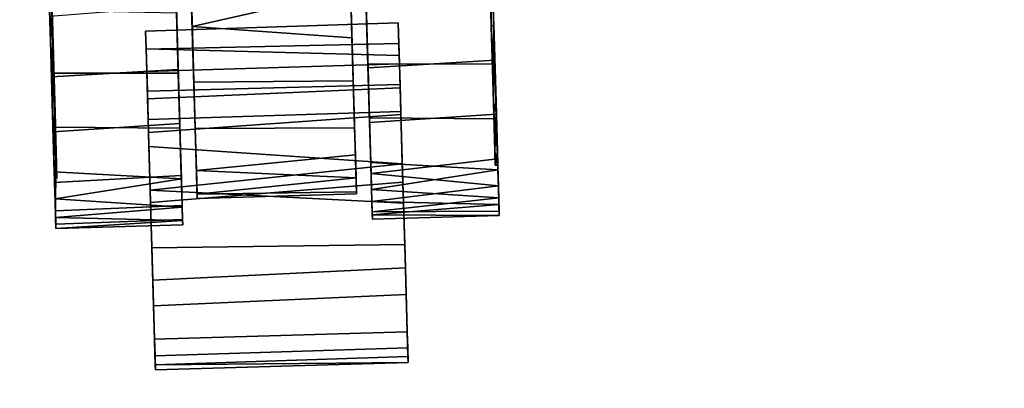
# Model space of a CAD drawing. Extents: x -263 to -71, y -8 to 69.
# Drawn here: x -238 to -234, y 25 to 26 of the extents above; entities that cross this region are included whole.
import ezdxf

# ---------------------------------------------------------------- set-up
doc = ezdxf.new("R2010")
doc.units = 0
doc.header["$LTSCALE"] = 96
doc.header["$MEASUREMENT"] = 0
for name, color, linetype in [('AFUTL-3-CTPL-FXBK', 7, 'Continuous'), ('AFUTL-3-CTPL-FXSL', 7, 'Continuous'), ('AFUTL-3-LGPT-FXSL', 7, 'Continuous'), ('AFUTL-3-TPLM-TH', 7, 'Continuous'), ('AFUTL-P', 7, 'Continuous'), ('MAIN_FURN', 7, 'Continuous')]:
    doc.layers.add(name, color=color, linetype=linetype)

# ---------------------------------------------------------------- blocks, each defined once
blk = doc.blocks.new('TR6030RCSL')
at = {"layer": 'AFUTL-3-CTPL-FXBK', "color": 47, "linetype": 'Continuous'}
for points in [[(57.3978, -1.7176, 1.8336), (57.3992, -1.771, 1.9151), (56.4193, -1.7998, 1.9184), (56.4178, -1.7429, 1.828)], [(57.3978, -1.7176, 1.8336), (56.4178, -1.7429, 1.828), (57.3983, -1.7368, 1.7883)], [(57.3983, -1.7368, 1.7883), (56.4178, -1.7429, 1.828), (56.4184, -1.7659, 1.7879)], [(57.4071, -2.0644, 1.8466), (57.3983, -1.7368, 1.7883), (56.4184, -1.7659, 1.7879), (56.4276, -2.1105, 1.8526)], [(57.401, -1.836, 1.9398), (56.421, -1.8624, 1.9394), (56.4193, -1.7998, 1.9184), (57.3992, -1.771, 1.9151)], [(57.4044, -1.9648, 1.9656), (56.4249, -2.0064, 1.9695), (56.421, -1.8624, 1.9394), (57.401, -1.836, 1.9398)], [(57.4105, -2.1901, 2.0421), (56.4301, -2.2, 2.0361), (56.4249, -2.0064, 1.9695), (57.4044, -1.9648, 1.9656)], [(57.4152, -2.3655, 1.975), (57.4071, -2.0644, 1.8466), (56.4276, -2.1105, 1.8526), (56.4366, -2.4428, 2.0033)], [(57.4105, -2.1901, 2.0421), (57.4165, -2.4141, 2.1711), (56.4344, -2.3605, 2.1199), (56.4301, -2.2, 2.0361)], [(57.2908, -2.2794, 1.2726), (57.2914, -2.299, 1.0583), (57.7831, -2.2828, 1.0758), (57.7826, -2.2655, 1.3425)], [(57.2908, -2.2794, 1.2726), (57.7826, -2.2655, 1.3425), (57.2912, -2.296, 1.4854)], [(57.2912, -2.296, 1.4854), (57.7826, -2.2655, 1.3425), (57.7839, -2.3088, 1.6077)], [(57.2914, -2.299, 1.0583), (57.2929, -2.3537, 0.8511), (57.7845, -2.3346, 0.8679), (57.7831, -2.2828, 1.0758)], [(57.7882, -2.4692, 1.4325), (57.7824, -2.54, 1.6909), (57.7839, -2.3088, 1.6077), (57.7826, -2.2655, 1.3425)], [(56.0633, -2.329, 1.4854), (56.0629, -2.3124, 1.2143), (56.5548, -2.2993, 1.2895), (56.5556, -2.3281, 1.5596)], [(56.0629, -2.3124, 1.2143), (56.5553, -2.3158, 1.0758), (56.5548, -2.2993, 1.2895)], [(56.064, -2.3549, 0.9535), (56.5553, -2.3158, 1.0758), (56.0629, -2.3124, 1.2143)], [(56.0633, -2.329, 1.4854), (56.5556, -2.3281, 1.5596), (56.0647, -2.3808, 1.6933)], [(56.064, -2.3549, 0.9535), (56.5567, -2.3676, 0.8679), (56.5553, -2.3158, 1.0758)], [(56.0647, -2.3808, 1.6933), (56.5556, -2.3281, 1.5596), (56.5578, -2.4136, 1.8095)], [(57.2912, -2.296, 1.4854), (57.7839, -2.3088, 1.6077), (57.2926, -2.3478, 1.6933)], [(57.2926, -2.3478, 1.6933), (57.7839, -2.3088, 1.6077), (57.7858, -2.3806, 1.8095)], [(56.066, -2.4268, 0.7517), (56.5567, -2.3676, 0.8679), (56.064, -2.3549, 0.9535)], [(56.066, -2.4268, 0.7517), (56.5596, -2.4764, 0.6271), (56.5567, -2.3676, 0.8679)], [(57.4165, -2.4141, 2.1711), (56.4385, -2.5135, 2.2264), (56.4344, -2.3605, 2.1199)], [(57.4224, -2.6365, 2.1671), (57.4152, -2.3655, 1.975), (56.4366, -2.4428, 2.0033), (56.4436, -2.7045, 2.2079)], [(57.2926, -2.3478, 1.6933), (57.7858, -2.3806, 1.8095), (57.2955, -2.4566, 1.9341)], [(57.2929, -2.3537, 0.8511), (57.2959, -2.4697, 0.6055), (57.7875, -2.4434, 0.6271), (57.7845, -2.3346, 0.8679)], [(56.0647, -2.3808, 1.6933), (56.5578, -2.4136, 1.8095), (56.0677, -2.4896, 1.9341)], [(57.2955, -2.4566, 1.9341), (57.7858, -2.3806, 1.8095), (57.7886, -2.4851, 1.9966)], [(56.0688, -2.5313, 0.5646), (56.5596, -2.4764, 0.6271), (56.066, -2.4268, 0.7517)], [(56.0677, -2.4896, 1.9341), (56.5578, -2.4136, 1.8095), (56.5607, -2.5181, 1.9966)], [(57.421, -2.5833, 2.3124), (56.4385, -2.5135, 2.2264), (57.4165, -2.4141, 2.1711)], [(57.2959, -2.4697, 0.6055), (57.3013, -2.6718, 0.3556), (57.7927, -2.6405, 0.3732), (57.7875, -2.4434, 0.6271)], [(56.0688, -2.5313, 0.5646), (56.0734, -2.7047, 0.3556), (56.5649, -2.6735, 0.3732), (56.5596, -2.4764, 0.6271)], [(57.3008, -2.6537, 2.188), (57.2955, -2.4566, 1.9341), (57.7886, -2.4851, 1.9966), (57.7932, -2.6586, 2.2056)], [(56.0729, -2.6867, 2.188), (56.0677, -2.4896, 1.9341), (56.5607, -2.5181, 1.9966), (56.5653, -2.6915, 2.2056)], [(57.421, -2.5833, 2.3124), (57.4238, -2.6871, 2.4289), (56.4438, -2.7156, 2.4272), (56.4385, -2.5135, 2.2264)], [(57.4224, -2.6365, 2.1671), (56.4436, -2.7045, 2.2079), (56.4467, -2.8208, 2.3382), (57.4267, -2.7966, 2.3365)], [(57.3065, -2.8662, 2.357), (57.3008, -2.6537, 2.188), (57.7932, -2.6586, 2.2056), (57.7989, -2.868, 2.3665)], [(57.3013, -2.6718, 0.3556), (57.3069, -2.8812, 0.1946), (57.7985, -2.853, 0.2042), (57.7927, -2.6405, 0.3732)], [(56.0786, -2.8992, 2.357), (56.0729, -2.6867, 2.188), (56.5653, -2.6915, 2.2056), (56.571, -2.901, 2.3665)], [(56.0734, -2.7047, 0.3556), (56.079, -2.9142, 0.1946), (56.5706, -2.886, 0.2042), (56.5649, -2.6735, 0.3732)], [(57.426, -2.7681, 2.5385), (56.4464, -2.8075, 2.5587), (56.4438, -2.7156, 2.4272), (57.4238, -2.6871, 2.4289)], [(57.4288, -2.8739, 2.73), (56.4489, -2.9011, 2.7295), (56.4464, -2.8075, 2.5587), (57.426, -2.7681, 2.5385)], [(57.4267, -2.7966, 2.3365), (56.4467, -2.8208, 2.3382), (56.4497, -2.9327, 2.4941), (57.4312, -2.9618, 2.5941)], [(57.3069, -2.8812, 0.1946), (57.3135, -3.1246, 0.0743), (57.8047, -3.0878, 0.0831), (57.7985, -2.853, 0.2042)], [(56.085, -3.1339, 2.4781), (56.0786, -2.8992, 2.357), (56.571, -2.901, 2.3665), (56.5775, -3.1444, 2.4869)], [(56.079, -2.9142, 0.1946), (56.0856, -3.1576, 0.0743), (56.5769, -3.1207, 0.0831), (56.5706, -2.886, 0.2042)], [(57.4288, -2.8739, 2.73), (57.4311, -2.9601, 2.7733), (56.451, -2.98, 2.7724), (56.4489, -2.9011, 2.7295)], [(57.3128, -3.101, 2.4781), (57.3065, -2.8662, 2.357), (57.7989, -2.868, 2.3665), (57.8054, -3.1114, 2.4869)], [(57.4312, -2.9618, 2.5941), (56.4497, -2.9327, 2.4941), (56.4532, -3.0592, 2.7572), (57.4329, -3.0299, 2.7579)], [(57.4311, -2.9601, 2.7733), (57.4329, -3.0299, 2.7579), (56.4532, -3.0592, 2.7572), (56.451, -2.98, 2.7724)]]:
    blk.add_3dface(points, dxfattribs=at)
for points, invisible_edges in [([(57.3983, -1.7368, 1.7883), (57.401, -1.836, 1.9398), (57.3992, -1.771, 1.9151), (57.3978, -1.7176, 1.8336)], 1), ([(56.4178, -1.7429, 1.828), (56.4193, -1.7998, 1.9184), (56.421, -1.8624, 1.9394), (56.4184, -1.7659, 1.7879)], 4), ([(57.4071, -2.0644, 1.8466), (57.4044, -1.9648, 1.9656), (57.401, -1.836, 1.9398), (57.3983, -1.7368, 1.7883)], 5), ([(56.4249, -2.0064, 1.9695), (56.4276, -2.1105, 1.8526), (56.4184, -1.7659, 1.7879), (56.421, -1.8624, 1.9394)], 5), ([(57.4071, -2.0644, 1.8466), (57.4152, -2.3655, 1.975), (57.4105, -2.1901, 2.0421), (57.4044, -1.9648, 1.9656)], 10), ([(56.4301, -2.2, 2.0361), (56.4366, -2.4428, 2.0033), (56.4276, -2.1105, 1.8526), (56.4249, -2.0064, 1.9695)], 5), ([(56.4344, -2.3605, 2.1199), (56.4366, -2.4428, 2.0033), (56.4301, -2.2, 2.0361)], 3), ([(57.4152, -2.3655, 1.975), (57.4224, -2.6365, 2.1671), (57.4165, -2.4141, 2.1711), (57.4105, -2.1901, 2.0421)], 10), ([(57.2912, -2.296, 1.4854), (57.2959, -2.4697, 0.6055), (57.2914, -2.299, 1.0583), (57.2908, -2.2794, 1.2726)], 3), ([(57.7831, -2.2828, 1.0758), (57.7886, -2.4858, 1.0387), (57.7882, -2.4692, 1.4325), (57.7826, -2.2655, 1.3425)], 1), ([(57.7886, -2.4858, 1.0387), (57.7831, -2.2828, 1.0758), (57.7845, -2.3346, 0.8679), (57.7875, -2.4434, 0.6271)], 9), ([(56.0695, -2.5607, 0.936), (56.064, -2.3549, 0.9535), (56.0629, -2.3124, 1.2143), (56.0681, -2.5069, 1.4256)], 5), ([(56.0629, -2.3124, 1.2143), (56.0633, -2.329, 1.4854), (56.0681, -2.5069, 1.4256)], 14), ([(56.0681, -2.5069, 1.4256), (56.0633, -2.329, 1.4854), (56.0647, -2.3808, 1.6933), (56.0677, -2.4896, 1.9341)], 9), ([(56.5556, -2.3281, 1.5596), (56.5548, -2.2993, 1.2895), (56.5553, -2.3158, 1.0758), (56.5653, -2.6915, 2.2056)], 12), ([(56.5596, -2.4764, 0.6271), (56.5653, -2.6915, 2.2056), (56.5553, -2.3158, 1.0758), (56.5567, -2.3676, 0.8679)], 3), ([(56.5653, -2.6915, 2.2056), (56.5607, -2.5181, 1.9966), (56.5578, -2.4136, 1.8095), (56.5556, -2.3281, 1.5596)], 8), ([(57.2959, -2.4697, 0.6055), (57.2912, -2.296, 1.4854), (57.2926, -2.3478, 1.6933), (57.2955, -2.4566, 1.9341)], 9), ([(57.2959, -2.4697, 0.6055), (57.2929, -2.3537, 0.8511), (57.2914, -2.299, 1.0583)], 12), ([(57.7824, -2.54, 1.6909), (57.7945, -2.705, 1.9703), (57.7858, -2.3806, 1.8095), (57.7839, -2.3088, 1.6077)], 2), ([(56.0695, -2.5607, 0.936), (56.0746, -2.7511, 0.5909), (56.066, -2.4268, 0.7517), (56.064, -2.3549, 0.9535)], 10), ([(56.4385, -2.5135, 2.2264), (56.4436, -2.7045, 2.2079), (56.4366, -2.4428, 2.0033), (56.4344, -2.3605, 2.1199)], 5), ([(57.7945, -2.705, 1.9703), (57.7932, -2.6586, 2.2056), (57.7886, -2.4851, 1.9966), (57.7858, -2.3806, 1.8095)], 9), ([(56.0746, -2.7511, 0.5909), (56.0734, -2.7047, 0.3556), (56.0688, -2.5313, 0.5646), (56.066, -2.4268, 0.7517)], 9), ([(57.4165, -2.4141, 2.1711), (57.4224, -2.6365, 2.1671), (57.421, -2.5833, 2.3124)], 3), ([(57.7935, -2.6671, 0.6342), (57.7886, -2.4858, 1.0387), (57.7875, -2.4434, 0.6271), (57.7927, -2.6405, 0.3732)], 10), ([(56.5987, -3.9322, 2.5116), (56.5596, -2.4764, 0.6271), (56.5649, -2.6735, 0.3732), (56.6031, -4.0836, 2.4623)], 5), ([(56.5596, -2.4764, 0.6271), (56.5775, -3.1444, 2.4869), (56.571, -2.901, 2.3665), (56.5653, -2.6915, 2.2056)], 9), ([(56.5596, -2.4764, 0.6271), (56.5917, -3.6725, 2.5596), (56.5844, -3.4012, 2.5487), (56.5775, -3.1444, 2.4869)], 9), ([(56.5987, -3.9322, 2.5116), (56.5917, -3.6725, 2.5596), (56.5596, -2.4764, 0.6271)], 14), ([(57.2959, -2.4697, 0.6055), (57.2955, -2.4566, 1.9341), (57.3008, -2.6537, 2.188), (57.3065, -2.8662, 2.357)], 9), ([(57.3342, -3.8953, 2.5163), (57.3384, -4.0649, 2.4603), (57.3013, -2.6718, 0.3556), (57.2959, -2.4697, 0.6055)], 10), ([(57.2959, -2.4697, 0.6055), (57.3199, -3.3639, 2.5461), (57.327, -3.6275, 2.5612), (57.3342, -3.8953, 2.5163)], 9), ([(57.3065, -2.8662, 2.357), (57.3128, -3.101, 2.4781), (57.3199, -3.3639, 2.5461), (57.2959, -2.4697, 0.6055)], 12), ([(56.0736, -2.7132, 1.927), (56.0681, -2.5069, 1.4256), (56.0677, -2.4896, 1.9341), (56.0729, -2.6867, 2.188)], 10), ([(56.4438, -2.7156, 2.4272), (56.4467, -2.8208, 2.3382), (56.4436, -2.7045, 2.2079), (56.4385, -2.5135, 2.2264)], 5), ([(57.421, -2.5833, 2.3124), (57.4224, -2.6365, 2.1671), (57.4267, -2.7966, 2.3365), (57.4238, -2.6871, 2.4289)], 5), ([(57.3384, -4.0649, 2.4603), (57.3387, -4.0662, 1.2806), (57.3069, -2.8812, 0.1946), (57.3013, -2.6718, 0.3556)], 10), ([(57.8024, -2.9992, 0.3401), (57.7935, -2.6671, 0.6342), (57.7927, -2.6405, 0.3732), (57.7985, -2.853, 0.2042)], 10), ([(57.8049, -3.0911, 2.2771), (57.7989, -2.868, 2.3665), (57.7932, -2.6586, 2.2056), (57.7945, -2.705, 1.9703)], 5), ([(56.0825, -3.0454, 2.2211), (56.0736, -2.7132, 1.927), (56.0729, -2.6867, 2.188), (56.0786, -2.8992, 2.357)], 10), ([(56.0827, -3.052, 0.3362), (56.079, -2.9142, 0.1946), (56.0734, -2.7047, 0.3556), (56.0746, -2.7511, 0.5909)], 5), ([(56.5649, -2.6735, 0.3732), (56.5706, -2.886, 0.2042), (56.6031, -4.0836, 2.4623)], 14), ([(57.426, -2.7681, 2.5385), (57.4238, -2.6871, 2.4289), (57.4267, -2.7966, 2.3365), (57.4312, -2.9618, 2.5941)], 10), ([(56.4464, -2.8075, 2.5587), (56.4497, -2.9327, 2.4941), (56.4467, -2.8208, 2.3382), (56.4438, -2.7156, 2.4272)], 5), ([(57.4312, -2.9618, 2.5941), (57.4311, -2.9601, 2.7733), (57.4288, -2.8739, 2.73), (57.426, -2.7681, 2.5385)], 9), ([(56.4497, -2.9327, 2.4941), (56.4464, -2.8075, 2.5587), (56.4489, -2.9011, 2.7295), (56.4532, -3.0592, 2.7572)], 5), ([(57.8024, -2.9992, 0.3401), (57.7985, -2.853, 0.2042), (57.8047, -3.0878, 0.0831), (57.8137, -3.4184, 0.1965)], 5), ([(56.0825, -3.0454, 2.2211), (56.0786, -2.8992, 2.357), (56.085, -3.1339, 2.4781), (56.0938, -3.4646, 2.3647)], 5), ([(56.4489, -2.9011, 2.7295), (56.451, -2.98, 2.7724), (56.4532, -3.0592, 2.7572)], 12), ([(56.6028, -4.0864, 1.2806), (56.6031, -4.0836, 2.4623), (56.5706, -2.886, 0.2042), (56.5769, -3.1207, 0.0831)], 10), ([(57.3387, -4.0662, 1.2806), (57.3204, -3.3814, 0.0125), (57.3135, -3.1246, 0.0743), (57.3069, -2.8812, 0.1946)], 9), ([(57.8049, -3.0911, 2.2771), (57.8123, -3.3682, 2.5487), (57.8054, -3.1114, 2.4869), (57.7989, -2.868, 2.3665)], 9), ([(56.0827, -3.052, 0.3362), (56.094, -3.4727, 0.1956), (56.0856, -3.1576, 0.0743), (56.079, -2.9142, 0.1946)], 10), ([(57.4329, -3.0299, 2.7579), (57.4311, -2.9601, 2.7733), (57.4312, -2.9618, 2.5941)], 2)]:
    blk.add_3dface(points, dxfattribs=dict(at, invisible_edges=invisible_edges))
at = {"layer": 'AFUTL-3-CTPL-FXSL', "color": 47, "linetype": 'Continuous'}
for points, invisible_edges in [([(56.6601, -4.0208, 1.2806), (57.278, -4.0042, 1.2806), (57.2344, -2.3805, 1.2806), (56.6165, -2.3971, 1.2806)], 1), ([(56.6165, -2.3971, 1.2806), (56.6167, -2.4048, 1.4234), (56.6601, -4.0208, 1.2806)], 2), ([(56.6206, -2.5492, 1.8605), (56.6601, -4.0208, 1.2806), (56.6167, -2.4048, 1.4234), (56.6182, -2.4589, 1.6663)], 3), ([(57.2373, -2.4894, 1.7826), (57.2349, -2.3972, 1.4941), (57.2344, -2.3805, 1.2806), (57.278, -4.0042, 1.2806)], 8), ([(56.0835, -2.713, 0.6342), (56.0779, -2.5067, 1.1356), (56.0794, -2.5604, 1.6252), (56.1157, -3.9132, 2.3204)], 12), ([(57.2465, -2.8316, 2.2104), (57.2417, -2.6519, 2.0382), (57.2373, -2.4894, 1.7826), (57.278, -4.0042, 1.2806)], 12), ([(57.7796, -2.5148, 0.936), (57.7847, -2.7052, 0.5909), (57.795, -3.0914, 0.284), (57.8159, -3.8676, 0.2408)], 4), ([(56.6601, -4.0208, 1.2806), (56.6206, -2.5492, 1.8605), (56.6234, -2.6531, 2.0195)], 13), ([(57.8159, -3.8676, 0.2408), (57.7836, -2.6673, 1.927), (57.7824, -2.54, 1.6909)], 1), ([(56.0926, -3.0517, 2.225), (56.1157, -3.9132, 2.3204), (56.0794, -2.5604, 1.6252), (56.0845, -2.7509, 1.9703)], 3), ([(56.6601, -4.0208, 1.2806), (56.6234, -2.6531, 2.0195), (56.6283, -2.8348, 2.1998), (56.6328, -3.0021, 2.3129)], 9), ([(57.7836, -2.6673, 1.927), (57.8159, -3.8676, 0.2408), (57.8038, -3.4187, 2.3647), (57.7926, -2.9995, 2.2211)], 3), ([(56.1036, -3.4643, 0.1965), (56.0924, -3.0451, 0.3401), (56.0835, -2.713, 0.6342), (56.1157, -3.9132, 2.3204)], 12), ([(57.2465, -2.8316, 2.2104), (57.278, -4.0042, 1.2806), (57.2586, -3.2828, 2.4294), (57.2523, -3.0479, 2.3473)], 3), ([(56.6601, -4.0208, 1.2806), (56.6328, -3.0021, 2.3129), (56.6377, -3.1861, 2.3959), (56.6442, -3.4279, 2.4549)], 9), ([(56.0926, -3.0517, 2.225), (56.1039, -3.4724, 2.3656), (56.1157, -3.9132, 2.3204)], 12)]:
    blk.add_3dface(points, dxfattribs=dict(at, invisible_edges=invisible_edges))
for points in [[(56.6167, -2.4048, 1.4234), (56.6165, -2.3971, 1.2806), (57.2344, -2.3805, 1.2806), (57.2349, -2.3972, 1.4941)], [(56.6167, -2.4048, 1.4234), (57.2349, -2.3972, 1.4941), (56.6182, -2.4589, 1.6663)], [(56.6182, -2.4589, 1.6663), (57.2349, -2.3972, 1.4941), (57.2373, -2.4894, 1.7826)], [(56.6182, -2.4589, 1.6663), (57.2373, -2.4894, 1.7826), (56.6206, -2.5492, 1.8605)], [(57.8159, -3.8676, 0.2408), (57.7824, -2.54, 1.6909), (57.7781, -2.4598, 1.3263), (57.7796, -2.5148, 0.936)], [(56.6234, -2.6531, 2.0195), (56.6206, -2.5492, 1.8605), (57.2373, -2.4894, 1.7826), (57.2417, -2.6519, 2.0382)], [(56.6283, -2.8348, 2.1998), (56.6234, -2.6531, 2.0195), (57.2417, -2.6519, 2.0382), (57.2465, -2.8316, 2.2104)], [(56.6328, -3.0021, 2.3129), (56.6283, -2.8348, 2.1998), (57.2465, -2.8316, 2.2104), (57.2523, -3.0479, 2.3473)], [(56.6328, -3.0021, 2.3129), (57.2523, -3.0479, 2.3473), (56.6377, -3.1861, 2.3959)], [(56.6377, -3.1861, 2.3959), (57.2523, -3.0479, 2.3473), (57.2586, -3.2828, 2.4294)]]:
    blk.add_3dface(points, dxfattribs=at)
at = {"layer": 'AFUTL-3-LGPT-FXSL', "color": 30, "linetype": 'Continuous'}
for points in [[(57.7824, -2.54, 1.6909), (57.7882, -2.4692, 1.4325), (57.7781, -2.4598, 1.3263)], [(57.7781, -2.4598, 1.3263), (57.7886, -2.4858, 1.0387), (57.7796, -2.5148, 0.936)], [(57.7781, -2.4598, 1.3263), (57.7882, -2.4692, 1.4325), (57.7886, -2.4858, 1.0387)], [(56.0681, -2.5069, 1.4256), (56.0794, -2.5604, 1.6252), (56.0779, -2.5067, 1.1356)], [(56.0681, -2.5069, 1.4256), (56.0779, -2.5067, 1.1356), (56.0695, -2.5607, 0.936)], [(56.0736, -2.7132, 1.927), (56.0794, -2.5604, 1.6252), (56.0681, -2.5069, 1.4256)], [(56.0695, -2.5607, 0.936), (56.0779, -2.5067, 1.1356), (56.0835, -2.713, 0.6342)], [(57.7796, -2.5148, 0.936), (57.7886, -2.4858, 1.0387), (57.7935, -2.6671, 0.6342)], [(57.7796, -2.5148, 0.936), (57.7935, -2.6671, 0.6342), (57.7847, -2.7052, 0.5909)], [(57.7836, -2.6673, 1.927), (57.7945, -2.705, 1.9703), (57.7824, -2.54, 1.6909)], [(56.0695, -2.5607, 0.936), (56.0835, -2.713, 0.6342), (56.0746, -2.7511, 0.5909)], [(56.0736, -2.7132, 1.927), (56.0845, -2.7509, 1.9703), (56.0794, -2.5604, 1.6252)], [(57.7926, -2.9995, 2.2211), (57.7945, -2.705, 1.9703), (57.7836, -2.6673, 1.927)], [(57.7847, -2.7052, 0.5909), (57.7935, -2.6671, 0.6342), (57.8024, -2.9992, 0.3401)], [(57.7847, -2.7052, 0.5909), (57.8024, -2.9992, 0.3401), (57.795, -3.0914, 0.284)], [(57.7926, -2.9995, 2.2211), (57.8049, -3.0911, 2.2771), (57.7945, -2.705, 1.9703)], [(56.0825, -3.0454, 2.2211), (56.0845, -2.7509, 1.9703), (56.0736, -2.7132, 1.927)], [(56.0746, -2.7511, 0.5909), (56.0835, -2.713, 0.6342), (56.0827, -3.052, 0.3362)], [(56.0825, -3.0454, 2.2211), (56.0926, -3.0517, 2.225), (56.0845, -2.7509, 1.9703)], [(57.8038, -3.4187, 2.3647), (57.8049, -3.0911, 2.2771), (57.7926, -2.9995, 2.2211)], [(57.795, -3.0914, 0.284), (57.8024, -2.9992, 0.3401), (57.8137, -3.4184, 0.1965)], [(56.0938, -3.4646, 2.3647), (56.0926, -3.0517, 2.225), (56.0825, -3.0454, 2.2211)], [(56.0938, -3.4646, 2.3647), (56.1039, -3.4724, 2.3656), (56.0926, -3.0517, 2.225)]]:
    blk.add_3dface(points, dxfattribs=at)
at = {"layer": 'AFUTL-3-TPLM-TH', "color": 42, "linetype": 'Continuous'}
for points, invisible_edges in [([(0.0591, -29.9417, 28.8546), (59.9409, -0.0599, 28.8546), (59.9409, -29.9417, 28.8546)], 1), ([(0.0591, -29.9417, 28.8546), (0.0591, -0.0599, 28.8546), (59.9409, -0.0599, 28.8546)], 12), ([(0.0591, -29.9417, 27.8467), (59.9409, -0.0599, 27.8467), (0.0591, -0.0599, 27.8467)], 1), ([(0.0591, -29.9417, 27.8467), (59.9409, -29.9417, 27.8467), (59.9409, -0.0599, 27.8467)], 12)]:
    blk.add_3dface(points, dxfattribs=dict(at, invisible_edges=invisible_edges))
at = {"layer": 'AFUTL-P', "color": 1, "linetype": 'Continuous'}
for p, q in [((57.3978, -1.7176), (56.4178, -1.7429)), ((57.3978, -1.7176), (57.3992, -1.771)), ((57.3983, -1.7368), (57.3978, -1.7176)), ((57.3983, -1.7368), (56.4178, -1.7429)), ((56.4193, -1.7998), (56.4178, -1.7429)), ((56.4184, -1.7659), (56.4178, -1.7429)), ((57.3983, -1.7368), (56.4184, -1.7659)), ((57.3983, -1.7368), (57.401, -1.836)), ((57.3983, -1.7368), (57.4071, -2.0644)), ((57.3983, -1.7368), (57.3992, -1.771)), ((56.4184, -1.7659), (56.421, -1.8624)), ((56.4184, -1.7659), (56.4276, -2.1105)), ((56.4184, -1.7659), (56.4193, -1.7998)), ((57.3992, -1.771), (56.4193, -1.7998)), ((57.401, -1.836), (57.3992, -1.771)), ((56.421, -1.8624), (56.4193, -1.7998)), ((57.401, -1.836), (56.421, -1.8624)), ((56.4249, -2.0064), (56.421, -1.8624)), ((57.4044, -1.9648), (57.401, -1.836)), ((57.4071, -2.0644), (57.401, -1.836)), ((57.4044, -1.9648), (56.4249, -2.0064)), ((57.4105, -2.1901), (57.4044, -1.9648)), ((57.4071, -2.0644), (57.4044, -1.9648)), ((56.4301, -2.2), (56.4249, -2.0064)), ((57.4071, -2.0644), (56.4276, -2.1105)), ((57.4071, -2.0644), (57.4152, -2.3655)), ((57.4071, -2.0644), (57.4105, -2.1901)), ((56.4276, -2.1105), (56.4366, -2.4428)), ((57.4105, -2.1901), (56.4301, -2.2)), ((56.4366, -2.4428), (56.4301, -2.2)), ((56.4344, -2.3605), (56.4301, -2.2)), ((57.4165, -2.4141), (57.4105, -2.1901)), ((57.4152, -2.3655), (57.4105, -2.1901)), ((57.2908, -2.2794), (57.7826, -2.2655)), ((57.2914, -2.299), (57.2908, -2.2794)), ((57.2908, -2.2794), (57.2912, -2.296)), ((57.2914, -2.299), (57.7831, -2.2828)), ((57.7826, -2.2655), (57.7839, -2.3088)), ((57.7831, -2.2828), (57.7826, -2.2655)), ((57.7886, -2.4858), (57.7826, -2.2655)), ((57.7845, -2.3346), (57.7831, -2.2828)), ((57.7886, -2.4858), (57.7831, -2.2828)), ((56.0629, -2.3124), (56.5548, -2.2993)), ((56.0629, -2.3124), (56.0633, -2.329)), ((56.064, -2.3549), (56.0629, -2.3124)), ((56.0681, -2.5069), (56.0629, -2.3124)), ((56.0633, -2.329), (56.5556, -2.3281)), ((56.0633, -2.329), (56.0647, -2.3808)), ((56.0681, -2.5069), (56.0633, -2.329)), ((56.5548, -2.2993), (56.5556, -2.3281)), ((56.5548, -2.2993), (56.5653, -2.6915)), ((56.5553, -2.3158), (56.5548, -2.2993)), ((56.5567, -2.3676), (56.5553, -2.3158)), ((56.5556, -2.3281), (56.5578, -2.4136)), ((56.5556, -2.3281), (56.5653, -2.6915)), ((57.2912, -2.296), (57.2926, -2.3478)), ((57.2929, -2.3537), (57.2914, -2.299)), ((57.7824, -2.54), (57.7839, -2.3088)), ((57.7839, -2.3088), (57.7858, -2.3806)), ((57.7882, -2.4692), (57.7839, -2.3088)), ((56.066, -2.4268), (56.064, -2.3549)), ((56.0695, -2.5607), (56.064, -2.3549)), ((56.4366, -2.4428), (56.4344, -2.3605)), ((56.4385, -2.5135), (56.4344, -2.3605)), ((57.4152, -2.3655), (56.4366, -2.4428)), ((56.5596, -2.4764), (56.5567, -2.3676)), ((57.2959, -2.4697), (57.2926, -2.3478)), ((57.2926, -2.3478), (57.2955, -2.4566)), ((57.2929, -2.3537), (57.7845, -2.3346)), ((57.2959, -2.4697), (57.2929, -2.3537)), ((57.4152, -2.3655), (57.4224, -2.6365)), ((57.4152, -2.3655), (57.4165, -2.4141)), ((57.7875, -2.4434), (57.7845, -2.3346)), ((57.7886, -2.4858), (57.7845, -2.3346)), ((56.0647, -2.3808), (56.0677, -2.4896)), ((57.2344, -2.3805), (56.6165, -2.3971)), ((56.6167, -2.4048), (56.6165, -2.3971)), ((56.6165, -2.3971), (56.6601, -4.0208)), ((57.2349, -2.3972), (56.6167, -2.4048)), ((56.6167, -2.4048), (56.6601, -4.0208)), ((56.6167, -2.4048), (56.6182, -2.4589)), ((57.2344, -2.3805), (57.278, -4.0042)), ((57.2349, -2.3972), (57.2344, -2.3805)), ((57.2349, -2.3972), (57.278, -4.0042)), ((57.2373, -2.4894), (57.2349, -2.3972)), ((57.7858, -2.3806), (57.7886, -2.4851)), ((57.7945, -2.705), (57.7858, -2.3806)), ((56.0688, -2.5313), (56.066, -2.4268)), ((56.4366, -2.4428), (56.4436, -2.7045)), ((56.5578, -2.4136), (56.5607, -2.5181)), ((56.5578, -2.4136), (56.5653, -2.6915)), ((57.2959, -2.4697), (57.7875, -2.4434)), ((57.421, -2.5833), (57.4165, -2.4141)), ((57.7927, -2.6405), (57.7875, -2.4434)), ((57.7935, -2.6671), (57.7875, -2.4434)), ((56.0688, -2.5313), (56.5596, -2.4764)), ((56.5596, -2.4764), (56.5775, -3.1444)), ((56.5596, -2.4764), (56.571, -2.901)), ((56.5649, -2.6735), (56.5596, -2.4764)), ((56.6182, -2.4589), (56.6601, -4.0208)), ((56.6206, -2.5492), (56.6182, -2.4589)), ((57.2373, -2.4894), (56.6182, -2.4589)), ((57.2955, -2.4566), (57.3065, -2.8662)), ((57.2955, -2.4566), (57.7886, -2.4851)), ((57.2955, -2.4566), (57.3008, -2.6537)), ((57.3013, -2.6718), (57.2959, -2.4697)), ((57.2959, -2.4697), (57.3342, -3.8953)), ((57.7796, -2.5148), (57.7781, -2.4598)), ((57.7781, -2.4598), (57.7824, -2.54)), ((57.7781, -2.4598), (57.7882, -2.4692)), ((57.7781, -2.4598), (57.7886, -2.4858)), ((57.7824, -2.54), (57.7882, -2.4692)), ((57.7886, -2.4858), (57.7882, -2.4692)), ((56.0677, -2.4896), (56.5607, -2.5181)), ((56.0677, -2.4896), (56.0729, -2.6867)), ((56.0779, -2.5067), (56.0681, -2.5069)), ((56.0695, -2.5607), (56.0681, -2.5069)), ((56.0794, -2.5604), (56.0681, -2.5069)), ((56.0736, -2.7132), (56.0681, -2.5069)), ((56.0779, -2.5067), (56.0695, -2.5607)), ((56.0794, -2.5604), (56.0779, -2.5067)), ((56.0835, -2.713), (56.0779, -2.5067)), ((56.4436, -2.7045), (56.4385, -2.5135)), ((56.4438, -2.7156), (56.4385, -2.5135)), ((56.5607, -2.5181), (56.5653, -2.6915)), ((57.2373, -2.4894), (56.6206, -2.5492)), ((57.2373, -2.4894), (57.278, -4.0042)), ((57.2417, -2.6519), (57.2373, -2.4894)), ((57.7796, -2.5148), (57.7886, -2.4858)), ((57.7796, -2.5148), (57.7935, -2.6671)), ((57.7796, -2.5148), (57.7847, -2.7052)), ((57.7945, -2.705), (57.7886, -2.4851)), ((57.7886, -2.4851), (57.7932, -2.6586)), ((57.7935, -2.6671), (57.7886, -2.4858)), ((56.0734, -2.7047), (56.0688, -2.5313)), ((56.6206, -2.5492), (56.6601, -4.0208)), ((56.6206, -2.5492), (56.6234, -2.6531)), ((57.7836, -2.6673), (57.7824, -2.54)), ((57.8159, -3.8676), (57.7824, -2.54)), ((57.7945, -2.705), (57.7824, -2.54)), ((56.0746, -2.7511), (56.0695, -2.5607)), ((56.0835, -2.713), (56.0695, -2.5607)), ((56.0794, -2.5604), (56.0736, -2.7132)), ((56.0835, -2.713), (56.0794, -2.5604)), ((56.0845, -2.7509), (56.0794, -2.5604)), ((57.4238, -2.6871), (57.421, -2.5833)), ((57.4224, -2.6365), (56.4436, -2.7045)), ((57.2417, -2.6519), (56.6234, -2.6531)), ((56.6234, -2.6531), (56.6283, -2.8348)), ((57.2417, -2.6519), (57.2465, -2.8316)), ((57.2417, -2.6519), (57.278, -4.0042)), ((57.3008, -2.6537), (57.3065, -2.8662)), ((57.3008, -2.6537), (57.7932, -2.6586)), ((57.3013, -2.6718), (57.7927, -2.6405)), ((57.3013, -2.6718), (57.3384, -4.0649)), ((57.3387, -4.0662), (57.3013, -2.6718)), ((57.3069, -2.8812), (57.3013, -2.6718)), ((57.4224, -2.6365), (57.4267, -2.7966)), ((57.8159, -3.8676), (57.7836, -2.6673)), ((57.7926, -2.9995), (57.7836, -2.6673)), ((57.7836, -2.6673), (57.7945, -2.705)), ((57.7847, -2.7052), (57.7935, -2.6671)), ((57.8024, -2.9992), (57.7927, -2.6405)), ((57.7985, -2.853), (57.7927, -2.6405)), ((57.7932, -2.6586), (57.7989, -2.868)), ((57.8024, -2.9992), (57.7935, -2.6671)), ((56.0729, -2.6867), (56.0786, -2.8992)), ((56.0729, -2.6867), (56.5653, -2.6915)), ((56.0736, -2.7132), (56.0729, -2.6867)), ((56.0734, -2.7047), (56.5649, -2.6735)), ((56.079, -2.9142), (56.0734, -2.7047)), ((56.0827, -3.052), (56.0734, -2.7047)), ((56.4436, -2.7045), (56.4467, -2.8208)), ((56.5649, -2.6735), (56.6031, -4.0836)), ((56.5706, -2.886), (56.5649, -2.6735)), ((56.5653, -2.6915), (56.571, -2.901)), ((57.426, -2.7681), (57.4238, -2.6871)), ((57.7847, -2.7052), (57.795, -3.0914)), ((57.7847, -2.7052), (57.8024, -2.9992)), ((57.7926, -2.9995), (57.7945, -2.705)), ((57.8049, -3.0911), (57.7945, -2.705)), ((57.7945, -2.705), (57.7989, -2.868)), ((56.0845, -2.7509), (56.0736, -2.7132)), ((56.0825, -3.0454), (56.0736, -2.7132)), ((56.0835, -2.713), (56.0746, -2.7511)), ((56.0835, -2.713), (56.1157, -3.9132)), ((56.0835, -2.713), (56.0924, -3.0451)), ((56.4467, -2.8208), (56.4438, -2.7156)), ((56.4464, -2.8075), (56.4438, -2.7156)), ((56.0924, -3.0451), (56.0746, -2.7511)), ((56.0746, -2.7511), (56.0827, -3.052)), ((56.0845, -2.7509), (56.0825, -3.0454)), ((56.1157, -3.9132), (56.0845, -2.7509)), ((56.0926, -3.0517), (56.0845, -2.7509)), ((57.426, -2.7681), (56.4464, -2.8075)), ((57.4312, -2.9618), (57.426, -2.7681)), ((57.4288, -2.8739), (57.426, -2.7681)), ((56.4489, -2.9011), (56.4464, -2.8075)), ((57.4267, -2.7966), (56.4467, -2.8208)), ((56.4467, -2.8208), (56.4497, -2.9327)), ((57.4267, -2.7966), (57.4312, -2.9618)), ((57.2465, -2.8316), (56.6283, -2.8348)), ((56.6283, -2.8348), (56.6328, -3.0021)), ((57.2465, -2.8316), (57.2523, -3.0479)), ((57.3069, -2.8812), (57.7985, -2.853)), ((57.8024, -2.9992), (57.7985, -2.853)), ((57.8047, -3.0878), (57.7985, -2.853)), ((56.0786, -2.8992), (56.085, -3.1339)), ((56.0786, -2.8992), (56.571, -2.901)), ((56.079, -2.9142), (56.5706, -2.886)), ((57.4288, -2.8739), (56.4489, -2.9011)), ((56.451, -2.98), (56.4489, -2.9011)), ((56.4532, -3.0592), (56.4489, -2.9011)), ((56.5706, -2.886), (56.6028, -4.0864)), ((56.5769, -3.1207), (56.5706, -2.886)), ((56.571, -2.901), (56.5775, -3.1444)), ((57.3065, -2.8662), (57.3128, -3.101)), ((57.3065, -2.8662), (57.7989, -2.868)), ((57.3387, -4.0662), (57.3069, -2.8812)), ((57.3135, -3.1246), (57.3069, -2.8812)), ((57.4311, -2.9601), (57.4288, -2.8739)), ((57.7989, -2.868), (57.8054, -3.1114)), ((57.8049, -3.0911), (57.7989, -2.868)), ((56.0827, -3.052), (56.079, -2.9142)), ((56.0856, -3.1576), (56.079, -2.9142)), ((56.4497, -2.9327), (56.4532, -3.0592)), ((57.4312, -2.9618), (56.4497, -2.9327)), ((57.4311, -2.9601), (56.451, -2.98)), ((57.4329, -3.0299), (57.4311, -2.9601)), ((57.4312, -2.9618), (57.4329, -3.0299)), ((56.4532, -3.0592), (56.451, -2.98)), ((56.6328, -3.0021), (56.6601, -4.0208)), ((56.6328, -3.0021), (56.6377, -3.1861)), ((57.2523, -3.0479), (56.6328, -3.0021)), ((57.8159, -3.8676), (57.7926, -2.9995)), ((57.8038, -3.4187), (57.7926, -2.9995)), ((57.7926, -2.9995), (57.8049, -3.0911)), ((57.795, -3.0914), (57.8024, -2.9992)), ((57.8137, -3.4184), (57.8024, -2.9992)), ((56.0926, -3.0517), (56.0825, -3.0454)), ((56.0938, -3.4646), (56.0825, -3.0454)), ((56.0924, -3.0451), (56.0827, -3.052)), ((56.0827, -3.052), (56.094, -3.4727)), ((56.1036, -3.4643), (56.0827, -3.052)), ((56.0924, -3.0451), (56.1036, -3.4643)), ((56.0926, -3.0517), (56.0938, -3.4646)), ((56.1039, -3.4724), (56.0926, -3.0517)), ((57.4329, -3.0299), (56.4532, -3.0592)), ((57.2586, -3.2828), (57.2523, -3.0479))]:
    blk.add_line(p, q, dxfattribs=at)

msp = doc.modelspace()

# ---------------------------------------------------------------- block references
at = {"layer": 'MAIN_FURN', "linetype": 'Continuous', "rotation": -179.8677368164063}
msp.add_blockref('TR6030RCSL', (-180.16069, 23.08034), dxfattribs=at)

doc.saveas('drawing.dxf')
